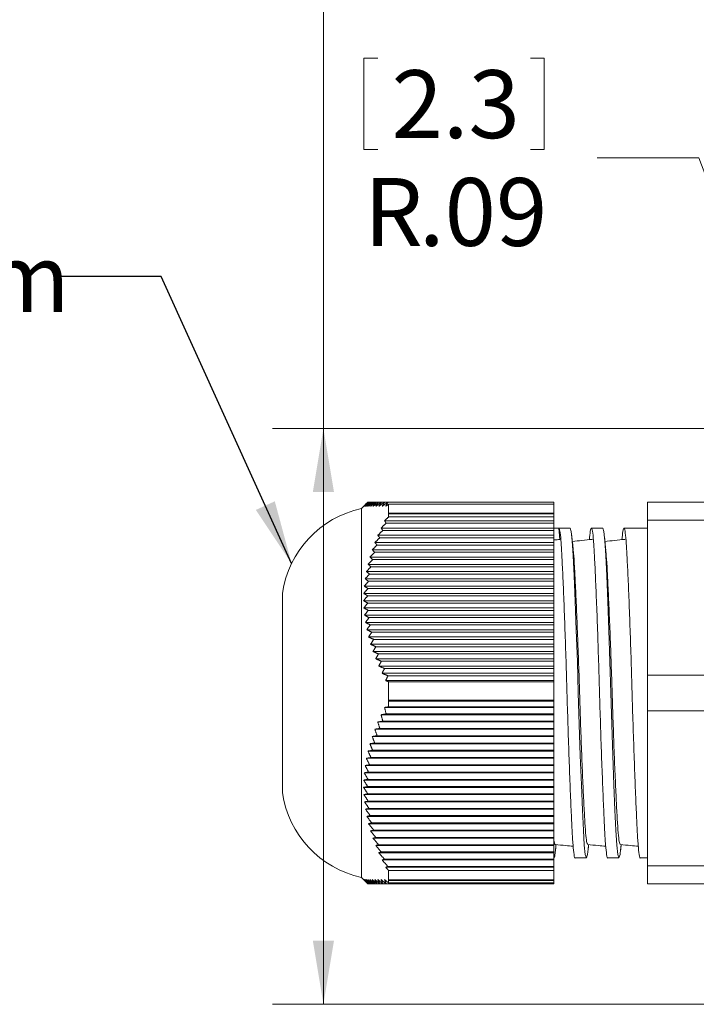
# Model space of a CAD drawing. Units: inches. Extents: x 0.4 to 16.6, y 0.2 to 10.8.
# Drawn here: x 6.8 to 8.5, y 6.7 to 9.1 of the extents above; entities that cross this region are included whole.
import ezdxf

# ---------------------------------------------------------------- set-up
doc = ezdxf.new("R2010")
doc.units = ezdxf.units.IN
doc.header["$MEASUREMENT"] = 0
doc.styles.add('SLDTEXTSTYLE0', font='TXT', dxfattribs={"width": 0.7})
doc.styles.add('SLDTEXTSTYLE1', font='TXT', dxfattribs={"width": 0.75})
doc.dimstyles.new('SLDDIMSTYLE1', dxfattribs={"dimtxt": 0.166667, "dimasz": 0.156, "dimexe": 0, "dimexo": 0.0625, "dimgap": 0.041667, "dimtad": 0, "dimtih": 1, "dimtoh": 1, "dimrnd": 1e-09, "dimzin": 12, "dimdsep": 46, "dimtxsty": 'SLDTEXTSTYLE1', "dimsah": 1, "dimcen": 0.09, "dimadec": 0, "dimazin": 0, "dimtfac": 1, "dimtofl": 0, "dimtmove": 0, "dimatfit": 3, "dimfxl": 0, "dimtolj": 1, "dimtzin": 12, "dimarcsym": 0})
doc.dimstyles.new('SLDDIMSTYLE2', dxfattribs={"dimtxt": 0.166667, "dimasz": 0.156, "dimexe": 0, "dimexo": 0.0625, "dimgap": 0.041667, "dimtad": 0, "dimtih": 1, "dimtoh": 1, "dimdec": 1, "dimrnd": 1e-09, "dimzin": 12, "dimdsep": 46, "dimtxsty": 'SLDTEXTSTYLE1', "dimsah": 1, "dimcen": 0.09, "dimadec": 0, "dimazin": 0, "dimtfac": 1, "dimtdec": 1, "dimtofl": 0, "dimtmove": 0, "dimatfit": 3, "dimfxl": 0, "dimtolj": 1, "dimtzin": 12, "dimarcsym": 0})
doc.dimstyles.new('SLDDIMSTYLE5', dxfattribs={"dimtxt": 0.156, "dimasz": 0.156, "dimexe": 0, "dimexo": 0.0625, "dimgap": 0.039, "dimtad": 0, "dimtih": 1, "dimtoh": 1, "dimdec": 0, "dimrnd": 1e-09, "dimzin": 0, "dimdsep": 46, "dimtxsty": 'Standard', "dimsah": 1, "dimcen": 0.09, "dimadec": 0, "dimazin": 0, "dimtfac": 1, "dimtdec": 0, "dimtofl": 0, "dimtmove": 0, "dimatfit": 3, "dimfxl": 0, "dimtolj": 1, "dimtzin": 0, "dimarcsym": 0})

# ---------------------------------------------------------------- blocks, each defined once
blk = doc.blocks.new('*D5')
at = {"color": 7, "linetype": 'Continuous', "lineweight": 0}
for p, q in [((7.6868, 8.9942), (7.6868, 8.7692)), ((7.6868, 8.9942), (7.7206, 8.9942)), ((8.1296, 8.9942), (8.0958, 8.9942)), ((8.1296, 8.9942), (8.1296, 8.7692)), ((7.6868, 8.7692), (7.7206, 8.7692)), ((8.1296, 8.7692), (8.0958, 8.7692)), ((8.5096, 8.7493), (8.2596, 8.7493)), ((8.6857, 8.2836), (8.5096, 8.7493))]:
    blk.add_line(p, q, dxfattribs=at)
blk.add_solid([(8.6857, 8.2836), (8.6548, 8.4387), (8.6062, 8.4203)], dxfattribs=at)
at = {"color": 7, "linetype": 'Continuous', "lineweight": 0, "attachment_point": 1, "style": 'SLDTEXTSTYLE1'}
for s, insert, char_height in [('2.3', (7.7544, 8.9642), 0.16667), ('R', (7.687, 8.6995), 0.1667), ('.09', (7.8218, 8.6995), 0.16667)]:
    blk.add_mtext(s, dxfattribs=dict(at, insert=insert, char_height=char_height))
blk = doc.blocks.new('*D9')
at = {"color": 7, "linetype": 'Continuous', "lineweight": 0}
for p, q in [((6.7244, 9.7775), (6.7244, 9.5525)), ((6.7244, 9.7775), (6.7581, 9.7775)), ((7.1057, 9.7775), (7.0719, 9.7775)), ((7.1057, 9.7775), (7.1057, 9.5525)), ((6.7244, 9.5525), (6.7581, 9.5525)), ((7.1057, 9.5525), (7.0719, 9.5525)), ((7.3372, 9.5327), (7.5872, 9.5327)), ((7.5872, 9.5327), (7.5872, 8.0844)), ((8.6675, 8.0844), (7.4622, 8.0844)), ((7.5872, 8.0844), (7.5872, 6.6702)), ((8.6675, 6.6702), (7.4622, 6.6702))]:
    blk.add_line(p, q, dxfattribs=at)
for points in [[(7.5872, 8.0844), (7.5612, 7.9284), (7.6132, 7.9284)], [(7.5872, 6.6702), (7.6132, 6.8262), (7.5612, 6.8262)]]:
    blk.add_solid(points, dxfattribs=at)
at = {"color": 7, "linetype": 'Continuous', "lineweight": 0, "char_height": 0.16667, "attachment_point": 1, "style": 'SLDTEXTSTYLE1'}
for s, insert in [('36', (6.7919, 9.7475)), ('1.4', (6.7612, 9.4828))]:
    blk.add_mtext(s, dxfattribs=dict(at, insert=insert))
blk = doc.blocks.new('SW_NOTE_2')
at = {"color": 0, "linetype": 'Continuous', "lineweight": 0, "char_height": 0.166667, "attachment_point": 1}
for s, insert, style in [('ACCEPTABLE CABLE', (-2.3499, 0.3015), 'SLDTEXTSTYLE1'), ('DIAMETERS:  5 - 13mm', (-2.3499, 0.0793), 'SLDTEXTSTYLE0')]:
    blk.add_mtext(s, dxfattribs=dict(at, insert=insert, style=style))

msp = doc.modelspace()

# ---------------------------------------------------------------- linework, layer by layer
at = {"color": 7, "linetype": 'Continuous', "lineweight": 15}
for p, q in [((7.6805, 7.4348), (7.6805, 7.8878)), ((7.696, 7.9033), (7.6962, 7.9033)), ((7.6962, 7.9033), (7.6974, 7.9033)), ((7.6974, 7.9033), (7.6994, 7.9033)), ((7.6994, 7.9033), (7.7023, 7.9033)), ((7.7023, 7.9033), (7.7061, 7.9033)), ((7.7061, 7.9033), (7.7108, 7.9033)), ((7.7108, 7.9033), (7.7162, 7.9033)), ((7.7162, 7.9033), (7.7225, 7.9033)), ((7.7225, 7.9033), (7.7295, 7.9033)), ((7.7295, 7.9033), (7.7373, 7.9033)), ((7.7373, 7.9033), (7.7458, 7.9033)), ((7.7458, 7.9033), (8.1535, 7.9033)), ((7.7475, 7.8761), (7.7475, 7.8982)), ((8.1535, 7.8982), (7.7475, 7.8982)), ((8.1535, 7.9033), (8.1535, 7.8982)), ((8.1535, 7.8761), (8.1535, 7.8982)), ((8.5815, 7.9033), (8.3835, 7.9033)), ((8.3835, 7.8594), (8.3835, 7.9033)), ((7.747, 7.8756), (8.1535, 7.8756)), ((7.7475, 7.8761), (8.1535, 7.8761)), ((7.7475, 7.8671), (7.7475, 7.8746)), ((8.1535, 7.8746), (7.7475, 7.8746)), ((7.7475, 7.8671), (8.1535, 7.8671)), ((8.1535, 7.8761), (8.1535, 7.8756)), ((8.1535, 7.8756), (8.1535, 7.8746)), ((8.1535, 7.8671), (8.1535, 7.8746)), ((8.1535, 7.8671), (8.1535, 7.8578)), ((8.3835, 7.8594), (8.5815, 7.8594)), ((8.3835, 7.4787), (8.3835, 7.8594)), ((7.7289, 7.8399), (8.1535, 7.8399)), ((7.7376, 7.8578), (8.1535, 7.8578)), ((7.7413, 7.8517), (8.1535, 7.8517)), ((8.1535, 7.8578), (8.1535, 7.8517)), ((8.1535, 7.8517), (8.1535, 7.8399)), ((8.1535, 7.8399), (8.1535, 7.8339)), ((8.1657, 7.8398), (8.1535, 7.8398)), ((8.1657, 7.8398), (8.1684, 7.812)), ((7.7209, 7.8221), (8.1535, 7.8221)), ((7.7258, 7.816), (8.1535, 7.816)), ((7.7331, 7.8339), (8.1535, 7.8339)), ((8.1535, 7.8339), (8.1535, 7.8221)), ((8.1535, 7.8221), (8.1535, 7.816)), ((8.1535, 7.816), (8.1535, 7.8043)), ((8.1546, 7.8106), (8.1535, 7.8105)), ((7.7137, 7.8043), (8.1535, 7.8043)), ((7.7191, 7.7982), (8.1535, 7.7982)), ((8.1535, 7.8043), (8.1535, 7.7982)), ((8.1535, 7.7982), (8.1535, 7.7864)), ((7.7016, 7.7686), (8.1535, 7.7686)), ((7.7072, 7.7864), (8.1535, 7.7864)), ((7.7082, 7.7625), (8.1535, 7.7625)), ((7.7133, 7.7804), (8.1535, 7.7804)), ((8.1535, 7.7864), (8.1535, 7.7804)), ((8.1535, 7.7804), (8.1535, 7.7686)), ((8.1535, 7.7686), (8.1535, 7.7625)), ((8.1535, 7.7625), (8.1535, 7.7507)), ((7.6968, 7.7507), (8.1535, 7.7507)), ((7.704, 7.7447), (8.1535, 7.7447)), ((8.1535, 7.7507), (8.1535, 7.7447)), ((8.1535, 7.7447), (8.1535, 7.7329)), ((7.6897, 7.7151), (8.1535, 7.7151)), ((7.6928, 7.7329), (8.1535, 7.7329)), ((7.7007, 7.7268), (8.1535, 7.7268)), ((8.1535, 7.7329), (8.1535, 7.7268)), ((8.1535, 7.7268), (8.1535, 7.7151)), ((8.1535, 7.7151), (8.1535, 7.709)), ((7.6876, 7.6972), (8.1535, 7.6972)), ((7.6967, 7.6912), (8.1535, 7.6912)), ((7.6982, 7.709), (8.1535, 7.709)), ((8.1535, 7.709), (8.1535, 7.6972)), ((8.1535, 7.6972), (8.1535, 7.6912)), ((8.1535, 7.6912), (8.1535, 7.6794)), ((7.4865, 7.4348), (7.4865, 7.6798)), ((7.6863, 7.6794), (8.1535, 7.6794)), ((7.696, 7.6733), (8.1535, 7.6733)), ((8.1535, 7.6794), (8.1535, 7.6733)), ((8.1535, 7.6733), (8.1535, 7.6615)), ((7.686, 7.6615), (8.1535, 7.6615)), ((7.6866, 7.6437), (8.1535, 7.6437)), ((7.6962, 7.6555), (8.1535, 7.6555)), ((8.1535, 7.6615), (8.1535, 7.6555)), ((8.1535, 7.6555), (8.1535, 7.6437)), ((8.1535, 7.6437), (8.1535, 7.6376)), ((7.6881, 7.6259), (8.1535, 7.6259)), ((7.6974, 7.6376), (8.1535, 7.6376)), ((7.6994, 7.6198), (8.1535, 7.6198)), ((8.1535, 7.6376), (8.1535, 7.6259)), ((8.1535, 7.6259), (8.1535, 7.6198)), ((8.1535, 7.6198), (8.1535, 7.608)), ((7.6905, 7.608), (8.1535, 7.608)), ((7.7023, 7.602), (8.1535, 7.602)), ((8.1535, 7.608), (8.1535, 7.602)), ((8.1535, 7.602), (8.1535, 7.5902)), ((7.6938, 7.5902), (8.1535, 7.5902)), ((7.698, 7.5723), (8.1535, 7.5723)), ((7.7061, 7.5841), (8.1535, 7.5841)), ((8.1535, 7.5902), (8.1535, 7.5841)), ((8.1535, 7.5841), (8.1535, 7.5723)), ((8.1535, 7.5723), (8.1535, 7.5663)), ((7.7031, 7.5545), (8.1535, 7.5545)), ((7.7108, 7.5663), (8.1535, 7.5663)), ((7.7162, 7.5484), (8.1535, 7.5484)), ((8.1535, 7.5663), (8.1535, 7.5545)), ((8.1535, 7.5545), (8.1535, 7.5484)), ((8.1535, 7.5484), (8.1535, 7.5367)), ((7.709, 7.5367), (8.1535, 7.5367)), ((7.7225, 7.5306), (8.1535, 7.5306)), ((8.1535, 7.5367), (8.1535, 7.5306)), ((8.1535, 7.5306), (8.1535, 7.5188)), ((7.7157, 7.5188), (8.1535, 7.5188)), ((7.7231, 7.501), (8.1535, 7.501)), ((7.7295, 7.5128), (8.1535, 7.5128)), ((8.1535, 7.5188), (8.1535, 7.5128)), ((8.1535, 7.5128), (8.1535, 7.501)), ((8.1535, 7.501), (8.1535, 7.4949)), ((7.7313, 7.4831), (8.1535, 7.4831)), ((7.7373, 7.4949), (8.1535, 7.4949)), ((7.7458, 7.4771), (8.1535, 7.4771)), ((8.1535, 7.4949), (8.1535, 7.4831)), ((8.1535, 7.4831), (8.1535, 7.4771)), ((8.1535, 7.4771), (8.1535, 7.4653)), ((8.5815, 7.4787), (8.3835, 7.4787)), ((8.3835, 7.3909), (8.3835, 7.4787)), ((7.7402, 7.4653), (8.1535, 7.4653)), ((7.7475, 7.4172), (7.7475, 7.4623)), ((8.1535, 7.4623), (7.7475, 7.4623)), ((8.1535, 7.4653), (8.1535, 7.4623)), ((8.1535, 7.4172), (8.1535, 7.4623)), ((7.4865, 7.1898), (7.4865, 7.4348)), ((7.6805, 6.9818), (7.6805, 7.4348)), ((7.747, 7.4171), (8.1535, 7.4171)), ((7.7475, 7.4172), (8.1535, 7.4172)), ((7.7475, 7.4007), (7.7475, 7.4144)), ((8.1535, 7.4144), (7.7475, 7.4144)), ((7.7475, 7.4007), (8.1535, 7.4007)), ((8.1535, 7.4172), (8.1535, 7.4171)), ((8.1535, 7.4171), (8.1535, 7.4144)), ((8.1535, 7.4007), (8.1535, 7.4144)), ((8.1535, 7.4007), (8.1535, 7.3993)), ((7.7289, 7.3814), (8.1535, 7.3814)), ((7.7376, 7.3993), (8.1535, 7.3993)), ((7.7413, 7.3832), (8.1535, 7.3832)), ((8.1535, 7.3993), (8.1535, 7.3832)), ((8.1535, 7.3832), (8.1535, 7.3814)), ((8.1535, 7.3814), (8.1535, 7.3654)), ((8.3835, 7.3909), (8.5815, 7.3909)), ((8.3835, 7.0102), (8.3835, 7.3909)), ((7.7209, 7.3636), (8.1535, 7.3636)), ((7.7331, 7.3654), (8.1535, 7.3654)), ((8.1535, 7.3654), (8.1535, 7.3636)), ((8.1535, 7.3636), (8.1535, 7.3475)), ((7.7072, 7.3279), (8.1535, 7.3279)), ((7.7137, 7.3458), (8.1535, 7.3458)), ((7.7191, 7.3297), (8.1535, 7.3297)), ((7.7258, 7.3475), (8.1535, 7.3475)), ((8.1535, 7.3475), (8.1535, 7.3458)), ((8.1535, 7.3458), (8.1535, 7.3297)), ((8.1535, 7.3297), (8.1535, 7.3279)), ((8.1535, 7.3279), (8.1535, 7.3119)), ((7.7016, 7.3101), (8.1535, 7.3101)), ((7.7133, 7.3119), (8.1535, 7.3119)), ((8.1535, 7.3119), (8.1535, 7.3101)), ((8.1535, 7.3101), (8.1535, 7.294)), ((7.6968, 7.2922), (8.1535, 7.2922)), ((7.7082, 7.294), (8.1535, 7.294)), ((8.1535, 7.294), (8.1535, 7.2922)), ((8.1535, 7.2922), (8.1535, 7.2762)), ((7.6897, 7.2566), (8.1535, 7.2566)), ((7.6928, 7.2744), (8.1535, 7.2744)), ((7.7007, 7.2583), (8.1535, 7.2583)), ((7.704, 7.2762), (8.1535, 7.2762)), ((8.1535, 7.2762), (8.1535, 7.2744)), ((8.1535, 7.2744), (8.1535, 7.2583)), ((8.1535, 7.2583), (8.1535, 7.2566)), ((8.1535, 7.2566), (8.1535, 7.2405)), ((7.6876, 7.2387), (8.1535, 7.2387)), ((7.6982, 7.2405), (8.1535, 7.2405)), ((8.1535, 7.2405), (8.1535, 7.2387)), ((8.1535, 7.2387), (8.1535, 7.2227)), ((7.6863, 7.2209), (8.1535, 7.2209)), ((7.6967, 7.2227), (8.1535, 7.2227)), ((8.1535, 7.2227), (8.1535, 7.2209)), ((8.1535, 7.2209), (8.1535, 7.2048)), ((7.686, 7.203), (8.1535, 7.203)), ((7.6866, 7.1852), (8.1535, 7.1852)), ((7.696, 7.2048), (8.1535, 7.2048)), ((7.6962, 7.187), (8.1535, 7.187)), ((8.1535, 7.2048), (8.1535, 7.203)), ((8.1535, 7.203), (8.1535, 7.187)), ((8.1535, 7.187), (8.1535, 7.1852)), ((8.1535, 7.1852), (8.1535, 7.1691)), ((7.6881, 7.1674), (8.1535, 7.1674)), ((7.6974, 7.1691), (8.1535, 7.1691)), ((8.1535, 7.1691), (8.1535, 7.1674)), ((8.1535, 7.1674), (8.1535, 7.1513)), ((7.6905, 7.1495), (8.1535, 7.1495)), ((7.6994, 7.1513), (8.1535, 7.1513)), ((8.1535, 7.1513), (8.1535, 7.1495)), ((8.1535, 7.1495), (8.1535, 7.1335)), ((7.6938, 7.1317), (8.1535, 7.1317)), ((7.698, 7.1138), (8.1535, 7.1138)), ((7.7023, 7.1335), (8.1535, 7.1335)), ((7.7061, 7.1156), (8.1535, 7.1156)), ((8.1535, 7.1335), (8.1535, 7.1317)), ((8.1535, 7.1317), (8.1535, 7.1156)), ((8.1535, 7.1156), (8.1535, 7.1138)), ((8.1535, 7.1138), (8.1535, 7.0978)), ((7.7031, 7.096), (8.1535, 7.096)), ((7.7108, 7.0978), (8.1535, 7.0978)), ((8.1535, 7.0978), (8.1535, 7.096)), ((8.1535, 7.096), (8.1535, 7.0799)), ((7.709, 7.0782), (8.1535, 7.0782)), ((7.7162, 7.0799), (8.1535, 7.0799)), ((7.7225, 7.0621), (8.1535, 7.0621)), ((8.1535, 7.0799), (8.1535, 7.0782)), ((8.1535, 7.0782), (8.1535, 7.0621)), ((8.1535, 7.0621), (8.1535, 7.0603)), ((7.7157, 7.0603), (8.1535, 7.0603)), ((7.7231, 7.0425), (8.1535, 7.0425)), ((7.7295, 7.0443), (8.1535, 7.0443)), ((8.1535, 7.0603), (8.1535, 7.0443)), ((8.1535, 7.0443), (8.1535, 7.0425)), ((8.1535, 7.0425), (8.1535, 7.0264)), ((7.7313, 7.0246), (8.1535, 7.0246)), ((7.7373, 7.0264), (8.1535, 7.0264)), ((8.1535, 7.0264), (8.1535, 7.0246)), ((8.1535, 7.0246), (8.1535, 7.0086)), ((7.7402, 7.0068), (8.1535, 7.0068)), ((7.7458, 7.0086), (8.1535, 7.0086)), ((7.7475, 6.9759), (7.7475, 6.9988)), ((8.1535, 6.9988), (7.7475, 6.9988)), ((8.1535, 7.0086), (8.1535, 7.0068)), ((8.1535, 7.0068), (8.1535, 6.9988)), ((8.1535, 6.9759), (8.1535, 6.9988)), ((8.5815, 7.0102), (8.3835, 7.0102)), ((8.3835, 6.9663), (8.3835, 7.0102)), ((7.696, 6.9663), (7.6967, 6.9663)), ((7.6967, 6.9663), (7.6982, 6.9663)), ((7.6982, 6.9663), (7.7007, 6.9663)), ((7.7007, 6.9663), (7.704, 6.9663)), ((7.704, 6.9663), (7.7082, 6.9663)), ((7.7082, 6.9663), (7.7133, 6.9663)), ((7.7133, 6.9663), (7.7191, 6.9663)), ((7.7191, 6.9663), (7.7258, 6.9663)), ((7.7258, 6.9663), (7.7331, 6.9663)), ((7.7331, 6.9663), (7.7413, 6.9663)), ((7.7413, 6.9663), (8.1535, 6.9663)), ((7.7475, 6.9759), (8.1535, 6.9759)), ((7.7475, 6.9684), (7.7475, 6.9746)), ((8.1535, 6.9746), (7.7475, 6.9746)), ((7.7475, 6.9684), (8.1535, 6.9684)), ((8.1535, 6.9759), (8.1535, 6.9746)), ((8.1535, 6.9684), (8.1535, 6.9746)), ((8.1535, 6.9684), (8.1535, 6.9663)), ((8.3835, 6.9663), (8.5815, 6.9663))]:
    msp.add_line(p, q, dxfattribs=at)
at = {"color": 7, "linetype": 'Continuous', "lineweight": 15, "flags": 128}
for points in [[(8.2376, 7.0514), (8.2362, 7.0379), (8.2335, 7.0298), (8.2308, 7.0379), (8.2283, 7.0612), (8.2261, 7.0975), (8.2237, 7.1471), (8.2211, 7.2093), (8.2184, 7.2809), (8.2158, 7.3576), (8.2135, 7.4348), (8.2112, 7.512), (8.2086, 7.5887), (8.2059, 7.6603), (8.2033, 7.7225), (8.2009, 7.7721), (8.1986, 7.8084), (8.1962, 7.8317), (8.1935, 7.8398), (8.1935, 7.8398)], [(8.3176, 7.0514), (8.3162, 7.0379), (8.3135, 7.0298), (8.3108, 7.0379), (8.3083, 7.0612), (8.3061, 7.0975), (8.3037, 7.1471), (8.3011, 7.2093), (8.2984, 7.2809), (8.2958, 7.3576), (8.2935, 7.4348), (8.2912, 7.512), (8.2886, 7.5887), (8.2859, 7.6603), (8.2833, 7.7225), (8.2809, 7.7721), (8.2786, 7.8084), (8.2762, 7.8317), (8.2735, 7.8398), (8.2735, 7.8398)]]:
    msp.add_lwpolyline(points, dxfattribs=at)
at = {"color": 7, "linetype": 'Continuous', "lineweight": 15}
for centre, start, end in [((7.7338, 7.6436), 102.3239, 171.6652), ((7.7338, 7.226), 188.3348, 257.6761)]:
    msp.add_arc(centre, 0.25, start, end, dxfattribs=at)
for points in [[(7.6897, 7.897), (7.6805, 7.8878)], [(7.696, 7.9033), (7.686, 7.8933)], [(7.686, 7.8933), (7.6962, 7.9033)], [(7.6962, 7.9033), (7.6866, 7.8933)], [(7.6866, 7.8933), (7.6974, 7.9033)], [(7.6974, 7.9033), (7.6881, 7.8933)], [(7.6881, 7.8933), (7.6994, 7.9033)], [(7.6994, 7.9033), (7.6905, 7.8933)], [(7.6905, 7.8933), (7.7023, 7.9033)], [(7.7023, 7.9033), (7.6938, 7.8933)], [(7.6938, 7.8933), (7.7061, 7.9033)], [(7.7061, 7.9033), (7.698, 7.8933)], [(7.698, 7.8933), (7.7108, 7.9033)], [(7.7108, 7.9033), (7.7031, 7.8933)], [(7.7031, 7.8933), (7.7162, 7.9033)], [(7.7162, 7.9033), (7.709, 7.8933)], [(7.709, 7.8933), (7.7225, 7.9033)], [(7.7225, 7.9033), (7.7157, 7.8933)], [(7.7157, 7.8933), (7.7295, 7.9033)], [(7.7295, 7.9033), (7.7231, 7.8933)], [(7.7231, 7.8933), (7.7373, 7.9033)], [(7.7373, 7.9033), (7.7313, 7.8933)], [(7.7313, 7.8933), (7.7458, 7.9033)], [(7.7458, 7.9033), (7.7402, 7.8933)], [(7.7402, 7.8933), (7.7475, 7.8982)], [(7.7475, 7.8671), (7.7376, 7.8578)], [(7.7475, 7.8761), (7.747, 7.8756)], [(7.747, 7.8756), (7.7475, 7.8746)], [(7.7413, 7.8517), (7.7289, 7.8399)], [(7.7289, 7.8399), (7.7331, 7.8339)], [(7.7376, 7.8578), (7.7413, 7.8517)], [(8.1935, 7.8398), (8.1658, 7.8398)], [(8.2735, 7.8398), (8.2458, 7.8398)], [(8.3835, 7.8398), (8.3258, 7.8398)], [(7.7258, 7.816), (7.7137, 7.8043)], [(7.7331, 7.8339), (7.7209, 7.8221)], [(7.7209, 7.8221), (7.7258, 7.816)], [(7.7191, 7.7982), (7.7072, 7.7864)], [(7.7137, 7.8043), (7.7191, 7.7982)], [(7.7082, 7.7625), (7.6968, 7.7507)], [(7.7133, 7.7804), (7.7016, 7.7686)], [(7.7016, 7.7686), (7.7082, 7.7625)], [(7.7072, 7.7864), (7.7133, 7.7804)], [(7.704, 7.7447), (7.6928, 7.7329)], [(7.6968, 7.7507), (7.704, 7.7447)], [(7.7007, 7.7268), (7.6897, 7.7151)], [(7.6897, 7.7151), (7.6982, 7.709)], [(7.6928, 7.7329), (7.7007, 7.7268)], [(7.6967, 7.6912), (7.6863, 7.6794)], [(7.6982, 7.709), (7.6876, 7.6972)], [(7.6876, 7.6972), (7.6967, 7.6912)], [(7.696, 7.6733), (7.686, 7.6615)], [(7.6863, 7.6794), (7.696, 7.6733)], [(7.686, 7.6615), (7.6962, 7.6555)], [(7.6962, 7.6555), (7.6866, 7.6437)], [(7.6866, 7.6437), (7.6974, 7.6376)], [(7.6974, 7.6376), (7.6881, 7.6259)], [(7.6881, 7.6259), (7.6994, 7.6198)], [(7.6994, 7.6198), (7.6905, 7.608)], [(7.6905, 7.608), (7.7023, 7.602)], [(7.7023, 7.602), (7.6938, 7.5902)], [(7.6938, 7.5902), (7.7061, 7.5841)], [(7.7061, 7.5841), (7.698, 7.5723)], [(7.698, 7.5723), (7.7108, 7.5663)], [(7.7108, 7.5663), (7.7031, 7.5545)], [(7.7031, 7.5545), (7.7162, 7.5484)], [(7.7162, 7.5484), (7.709, 7.5367)], [(7.709, 7.5367), (7.7225, 7.5306)], [(7.7225, 7.5306), (7.7157, 7.5188)], [(7.7157, 7.5188), (7.7295, 7.5128)], [(7.7295, 7.5128), (7.7231, 7.501)], [(7.7231, 7.501), (7.7373, 7.4949)], [(7.7373, 7.4949), (7.7313, 7.4831)], [(7.7313, 7.4831), (7.7458, 7.4771)], [(7.7458, 7.4771), (7.7402, 7.4653)], [(7.7402, 7.4653), (7.7475, 7.4623)], [(7.7475, 7.4007), (7.7376, 7.3993)], [(7.7475, 7.4172), (7.747, 7.4171)], [(7.747, 7.4171), (7.7475, 7.4144)], [(7.7413, 7.3832), (7.7289, 7.3814)], [(7.7289, 7.3814), (7.7331, 7.3654)], [(7.7376, 7.3993), (7.7413, 7.3832)], [(7.7331, 7.3654), (7.7209, 7.3636)], [(7.7209, 7.3636), (7.7258, 7.3475)], [(7.7191, 7.3297), (7.7072, 7.3279)], [(7.7072, 7.3279), (7.7133, 7.3119)], [(7.7258, 7.3475), (7.7137, 7.3458)], [(7.7137, 7.3458), (7.7191, 7.3297)], [(7.7133, 7.3119), (7.7016, 7.3101)], [(7.7016, 7.3101), (7.7082, 7.294)], [(7.7082, 7.294), (7.6968, 7.2922)], [(7.6968, 7.2922), (7.704, 7.2762)], [(7.7007, 7.2583), (7.6897, 7.2566)], [(7.6897, 7.2566), (7.6982, 7.2405)], [(7.704, 7.2762), (7.6928, 7.2744)], [(7.6928, 7.2744), (7.7007, 7.2583)], [(7.6982, 7.2405), (7.6876, 7.2387)], [(7.6876, 7.2387), (7.6967, 7.2227)], [(7.6967, 7.2227), (7.6863, 7.2209)], [(7.6863, 7.2209), (7.696, 7.2048)], [(7.696, 7.2048), (7.686, 7.203)], [(7.686, 7.203), (7.6962, 7.187)], [(7.6962, 7.187), (7.6866, 7.1852)], [(7.6866, 7.1852), (7.6974, 7.1691)], [(7.6974, 7.1691), (7.6881, 7.1674)], [(7.6881, 7.1674), (7.6994, 7.1513)], [(7.6994, 7.1513), (7.6905, 7.1495)], [(7.6905, 7.1495), (7.7023, 7.1335)], [(7.7023, 7.1335), (7.6938, 7.1317)], [(7.6938, 7.1317), (7.7061, 7.1156)], [(7.7061, 7.1156), (7.698, 7.1138)], [(7.698, 7.1138), (7.7108, 7.0978)], [(7.7108, 7.0978), (7.7031, 7.096)], [(7.7031, 7.096), (7.7162, 7.0799)], [(7.7162, 7.0799), (7.709, 7.0782)], [(7.709, 7.0782), (7.7225, 7.0621)], [(7.7225, 7.0621), (7.7157, 7.0603)], [(8.1575, 7.0484), (8.1589, 7.0624)], [(8.2375, 7.0484), (8.2389, 7.0624)], [(8.3175, 7.0484), (8.3189, 7.0624)], [(7.7157, 7.0603), (7.7295, 7.0443)], [(7.7295, 7.0443), (7.7231, 7.0425)], [(7.7231, 7.0425), (7.7373, 7.0264)], [(7.7373, 7.0264), (7.7313, 7.0246)], [(7.7313, 7.0246), (7.7458, 7.0086)], [(8.2058, 7.0298), (8.2335, 7.0298)], [(8.2858, 7.0298), (8.3135, 7.0298)], [(8.3658, 7.0298), (8.3835, 7.0298)], [(7.7458, 7.0086), (7.7402, 7.0068)], [(7.7402, 7.0068), (7.7475, 6.9988)], [(7.6805, 6.9818), (7.6897, 6.9726)], [(7.6967, 6.9663), (7.6863, 6.9763)], [(7.6863, 6.9763), (7.696, 6.9663)], [(7.6982, 6.9663), (7.6876, 6.9763)], [(7.6876, 6.9763), (7.6967, 6.9663)], [(7.7007, 6.9663), (7.6897, 6.9763)], [(7.6897, 6.9763), (7.6982, 6.9663)], [(7.696, 6.9663), (7.6897, 6.9726)], [(7.704, 6.9663), (7.6928, 6.9763)], [(7.6928, 6.9763), (7.7007, 6.9663)], [(7.7082, 6.9663), (7.6968, 6.9763)], [(7.6968, 6.9763), (7.704, 6.9663)], [(7.7133, 6.9663), (7.7016, 6.9763)], [(7.7016, 6.9763), (7.7082, 6.9663)], [(7.7191, 6.9663), (7.7072, 6.9763)], [(7.7072, 6.9763), (7.7133, 6.9663)], [(7.7258, 6.9663), (7.7137, 6.9763)], [(7.7137, 6.9763), (7.7191, 6.9663)], [(7.7331, 6.9663), (7.7209, 6.9763)], [(7.7209, 6.9763), (7.7258, 6.9663)], [(7.7413, 6.9663), (7.7289, 6.9763)], [(7.7289, 6.9763), (7.7331, 6.9663)], [(7.7475, 6.9684), (7.7376, 6.9763)], [(7.7376, 6.9763), (7.7413, 6.9663)], [(7.7475, 6.9759), (7.747, 6.9763)], [(7.747, 6.9763), (7.7475, 6.9746)]]:
    msp.add_open_spline(points, degree=1, dxfattribs=at)
for points, knots in [([(8.2058, 7.03), (8.2058, 7.0299), (8.2049, 7.0272), (8.2031, 7.0367), (8.2005, 7.0589), (8.1983, 7.0967), (8.1959, 7.1469), (8.1933, 7.2093), (8.1906, 7.2811), (8.188, 7.3579), (8.1857, 7.4364), (8.1834, 7.5149), (8.1808, 7.5916), (8.1782, 7.663), (8.1755, 7.725), (8.1731, 7.7748), (8.1709, 7.8115), (8.1684, 7.8355), (8.1666, 7.8383), (8.1657, 7.8398)], [0, 0, 0, 0, 0.001285, 0.064955, 0.127375, 0.187768, 0.249514, 0.312903, 0.376716, 0.439686, 0.500642, 0.561599, 0.624569, 0.688382, 0.75177, 0.813517, 0.873909, 0.936329, 1, 1, 1, 1]), ([(8.2858, 7.03), (8.2858, 7.0299), (8.2849, 7.0272), (8.2831, 7.0367), (8.2805, 7.0589), (8.2783, 7.0967), (8.2759, 7.1469), (8.2733, 7.2093), (8.2706, 7.2811), (8.268, 7.3579), (8.2657, 7.4364), (8.2634, 7.5149), (8.2608, 7.5916), (8.2582, 7.663), (8.2555, 7.725), (8.2531, 7.7748), (8.2509, 7.8116), (8.2484, 7.8348), (8.2457, 7.8423), (8.2432, 7.8354), (8.2416, 7.8188), (8.2409, 7.8112)], [0, 0, 0, 0, 0.00115, 0.058163, 0.114056, 0.168133, 0.223422, 0.280182, 0.337322, 0.393707, 0.44829, 0.502872, 0.559257, 0.616397, 0.673157, 0.728446, 0.782524, 0.838416, 0.895429, 0.952442, 1, 1, 1, 1]), ([(8.3658, 7.03), (8.3658, 7.0299), (8.3649, 7.0272), (8.3631, 7.0367), (8.3605, 7.0589), (8.3583, 7.0967), (8.3559, 7.1469), (8.3533, 7.2093), (8.3506, 7.2811), (8.348, 7.3579), (8.3457, 7.4364), (8.3434, 7.5149), (8.3408, 7.5916), (8.3382, 7.663), (8.3355, 7.725), (8.3331, 7.7748), (8.3309, 7.8116), (8.3284, 7.8348), (8.3257, 7.8423), (8.3232, 7.8354), (8.3216, 7.8188), (8.3209, 7.8112)], [0, 0, 0, 0, 0.00115, 0.058163, 0.114056, 0.168133, 0.223422, 0.280182, 0.337322, 0.393707, 0.44829, 0.502872, 0.559257, 0.616397, 0.673157, 0.728446, 0.782524, 0.838416, 0.895429, 0.952442, 1, 1, 1, 1]), ([(8.1684, 7.812), (8.1661, 7.8117), (8.1615, 7.8113), (8.1569, 7.8109), (8.1546, 7.8106)], [0, 0, 0, 0, 0.5, 1, 1, 1, 1]), ([(8.2011, 7.7862), (8.2005, 7.792), (8.1993, 7.8037), (8.1981, 7.8154), (8.1975, 7.8212)], [0, 0, 0, 0, 0.499201, 1, 1, 1, 1]), ([(8.2484, 7.812), (8.2398, 7.8111), (8.2233, 7.8095), (8.2068, 7.8079), (8.1989, 7.8072)], [0, 0, 0, 0, 0.523109, 1, 1, 1, 1]), ([(8.2811, 7.7862), (8.2805, 7.792), (8.2793, 7.8037), (8.2781, 7.8154), (8.2775, 7.8212)], [0, 0, 0, 0, 0.499201, 1, 1, 1, 1]), ([(8.3284, 7.812), (8.3198, 7.8111), (8.3033, 7.8095), (8.2868, 7.8079), (8.2789, 7.8072)], [0, 0, 0, 0, 0.523107, 1, 1, 1, 1]), ([(8.2366, 7.0628), (8.2358, 7.0642), (8.234, 7.067), (8.2315, 7.0893), (8.2293, 7.1232), (8.2269, 7.1693), (8.2242, 7.2264), (8.2216, 7.2922), (8.219, 7.3628), (8.2167, 7.4349), (8.2144, 7.507), (8.2118, 7.5776), (8.2091, 7.6433), (8.2065, 7.7006), (8.2041, 7.7458), (8.2024, 7.7742), (8.2013, 7.7827), (8.2011, 7.7848)], [0, 0, 0, 0, 0.070376, 0.140416, 0.20818, 0.277464, 0.348591, 0.420195, 0.490852, 0.55925, 0.627647, 0.698304, 0.769908, 0.841035, 0.910319, 0.978083, 1, 1, 1, 1]), ([(8.3166, 7.0628), (8.3158, 7.0642), (8.314, 7.067), (8.3115, 7.0893), (8.3093, 7.1232), (8.3069, 7.1693), (8.3042, 7.2264), (8.3016, 7.2922), (8.299, 7.3628), (8.2967, 7.4349), (8.2944, 7.507), (8.2918, 7.5776), (8.2891, 7.6433), (8.2865, 7.7006), (8.2841, 7.7458), (8.2824, 7.7742), (8.2813, 7.7827), (8.2811, 7.7848)], [0, 0, 0, 0, 0.0703757, 0.1404169, 0.208182, 0.2774668, 0.3485951, 0.4201995, 0.4908578, 0.5592562, 0.6276546, 0.6983128, 0.7699173, 0.8410455, 0.9103303, 0.9780955, 1, 1, 1, 1]), ([(8.1566, 7.0628), (8.1558, 7.0633), (8.1547, 7.0639), (8.1536, 7.0733), (8.1535, 7.075)], [0, 0, 0, 0, 0.8150342, 1, 1, 1, 1]), ([(8.1566, 7.0626), (8.1653, 7.0618), (8.18, 7.0604), (8.1948, 7.0589), (8.2009, 7.0583)], [0, 0, 0, 0, 0.584539, 1, 1, 1, 1]), ([(8.2366, 7.0626), (8.2453, 7.0618), (8.26, 7.0604), (8.2748, 7.0589), (8.2809, 7.0583)], [0, 0, 0, 0, 0.584538, 1, 1, 1, 1]), ([(8.3166, 7.0626), (8.3253, 7.0618), (8.34, 7.0604), (8.3548, 7.0589), (8.3609, 7.0583)], [0, 0, 0, 0, 0.584537, 1, 1, 1, 1]), ([(8.1576, 7.0514), (8.1571, 7.0464), (8.1558, 7.0327), (8.1544, 7.0297), (8.1535, 7.0298), (8.1535, 7.0298)], [0, 0, 0, 0, 0.35809, 0.990659, 1, 1, 1, 1])]:
    msp.add_open_spline(points, degree=3, knots=knots, dxfattribs=at)

# ---------------------------------------------------------------- block references
at = {"color": 7, "linetype": 'Continuous', "lineweight": 0}
msp.add_blockref('SW_NOTE_2', (6.9385, 8.4575), dxfattribs=at)

# ---------------------------------------------------------------- dimensions: what is measured, and where the dimension line sits
dim = msp.add_linear_dim(base=(7.5872, 6.6702), p1=(8.7175, 8.0844), p2=(8.7175, 6.6702), angle=90, dimstyle='SLDDIMSTYLE2', dxfattribs=at)
dim.commit()
dim.dimension.update_dxf_attribs({"geometry": '*D9', "text_midpoint": (7.5872, 9.5327), "dimtype": 160})
dim = msp.add_radius_dim(center=(8.7175, 8.1994), mpoint=(8.6857, 8.2836), dimstyle='SLDDIMSTYLE1', dxfattribs=at)
dim.commit()
dim.dimension.update_dxf_attribs({"geometry": '*D5', "text_midpoint": (7.9082, 8.7493), "dimtype": 164})

# ---------------------------------------------------------------- leaders
msp.add_leader([(7.509, 7.7529), (7.1885, 8.4575), (6.9385, 8.4575)], dimstyle='SLDDIMSTYLE5', dxfattribs=at)

doc.saveas('drawing.dxf')
